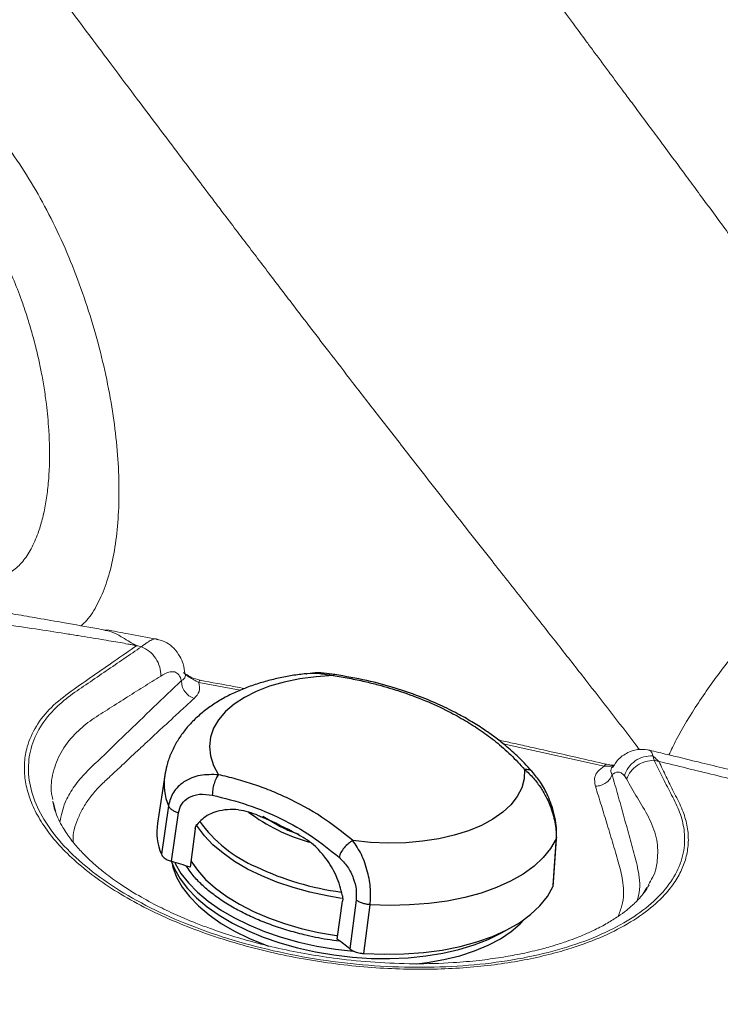
# Model space of a CAD drawing. Units: millimetres. Extents: x 0 to 420, y 0 to 297.
# Drawn here: x 257 to 264, y 224 to 234 of the extents above; entities that cross this region are included whole.
import ezdxf

# ---------------------------------------------------------------- set-up
doc = ezdxf.new("R2010")
doc.units = ezdxf.units.MM
doc.linetypes.add('SLD-Continua', pattern=[0])

msp = doc.modelspace()

# ---------------------------------------------------------------- linework, layer by layer
at = {"color": 8, "linetype": 'SLD-Continua', "lineweight": 18}
for p, q in [((257.98407, 228.03649), (257.96871, 228.04052)), ((259.25923, 227.4693), (258.86779, 227.54442)), ((262.70277, 226.75099), (261.74596, 226.96405)), ((257.51456, 226.31643), (257.49512, 226.40607)), ((263.10404, 225.60292), (263.067, 225.54008))]:
    msp.add_line(p, q, dxfattribs=at)
at = {"color": 7, "linetype": 'SLD-Continua', "lineweight": 18}
for p, q in [((257.99112, 228.03464), (257.98407, 228.03649)), ((258.72284, 227.63719), (258.73827, 227.62367)), ((258.74101, 227.61967), (258.74177, 227.61857)), ((263.16292, 226.85026), (263.17442, 226.80697)), ((262.91356, 226.63044), (262.89305, 226.66046))]:
    msp.add_line(p, q, dxfattribs=at)
at = {"color": 7, "linetype": 'SLD-Continua', "lineweight": 25}
for p, q in [((258.54577, 226.66272), (258.47708, 226.21189)), ((258.5805, 226.37736), (258.51441, 225.91798)), ((258.60899, 225.85107), (258.67493, 226.31007)), ((258.83398, 226.1585), (258.7876, 225.79556)), ((262.24717, 226.06359), (262.21648, 225.60986)), ((262.22012, 225.62167), (262.25112, 226.07859)), ((260.17729, 225.11348), (260.22763, 225.47448)), ((260.3562, 225.48488), (260.29667, 225.02274)), ((260.429, 224.97828), (260.48919, 225.44055))]:
    msp.add_line(p, q, dxfattribs=at)
at = {"color": 8, "linetype": 'SLD-Continua', "lineweight": 25}
for p, q in [((259.62867, 226.18527), (259.47227, 226.27512)), ((262.24984, 226.08063), (262.24717, 226.06359))]:
    msp.add_line(p, q, dxfattribs=at)
at = {"color": 7, "linetype": 'SLD-Continua', "lineweight": 25, "flags": 128}
for points in [[(260.13941, 227.60918), (259.97775, 227.5983), (259.82222, 227.57749), (259.67478, 227.54704), (259.53732, 227.50732), (259.41158, 227.45884), (259.29915, 227.40222), (259.20146, 227.33817), (259.11976, 227.26751), (259.05507, 227.19113), (259.00822, 227.11001), (258.97981, 227.02517), (258.9702, 226.93769), (258.9795, 226.84868), (259.0076, 226.75928), (259.05414, 226.67061)], [(261.9498, 226.72063), (261.94524, 226.63263), (261.92183, 226.54698), (261.87987, 226.46476), (261.81989, 226.38701), (261.74264, 226.31473), (261.64911, 226.24883), (261.5405, 226.19015), (261.41817, 226.13942), (261.28367, 226.09731), (261.13873, 226.06433), (260.98517, 226.04091), (260.82495, 226.02736), (260.6601, 226.02382), (260.49272, 226.03037), (260.32492, 226.0469)], [(262.24717, 226.06359), (262.19538, 225.9724), (262.12571, 225.88585), (262.03885, 225.80482), (261.93569, 225.73013), (261.81726, 225.66252), (261.68475, 225.60267), (261.5395, 225.55119), (261.38296, 225.5086), (261.21672, 225.47532), (261.04243, 225.45168), (260.86186, 225.43793), (260.67683, 225.43421), (260.48919, 225.44055)], [(258.60414, 225.86286), (258.63716, 225.77885), (258.69032, 225.68564), (258.76004, 225.59433), (258.84562, 225.50583), (258.94621, 225.42101), (259.06082, 225.34073), (259.1883, 225.26577), (259.32739, 225.19688), (259.4767, 225.13475), (259.63476, 225.08), (259.79998, 225.03315), (259.97072, 224.9947), (260.14531, 224.96502), (260.32198, 224.94439), (260.499, 224.93303)], [(258.61477, 225.83167), (258.62369, 225.79463), (258.6586, 225.70075), (258.71084, 225.6078), (258.77987, 225.51674), (258.86498, 225.4285), (258.96528, 225.344), (259.07977, 225.26409), (259.20726, 225.1896), (259.34644, 225.12128), (259.49589, 225.05985), (259.52802, 225.04804)], [(258.7928, 225.85636), (258.79328, 225.85554), (258.8547, 225.7667), (258.93216, 225.68034), (259.02487, 225.59738), (259.13184, 225.51869), (259.25193, 225.4451), (259.38387, 225.37741), (259.52626, 225.31633), (259.67759, 225.26249), (259.83627, 225.21648), (260.00059, 225.17878), (260.16884, 225.14979), (260.1816, 225.14797)], [(260.429, 224.97828), (260.61987, 224.9713), (260.80817, 224.97461), (260.99198, 224.98819), (261.16943, 225.0119), (261.33869, 225.04549), (261.49806, 225.08863), (261.6459, 225.14086), (261.7807, 225.20167), (261.9011, 225.27042), (262.00585, 225.34643), (262.0939, 225.42891), (262.16435, 225.51702), (262.21648, 225.60986)], [(260.92904, 224.88068), (261.02821, 224.89304), (261.18693, 224.92092), (261.33703, 224.95774), (261.47698, 225.00312), (261.60533, 225.05659), (261.72076, 225.11761), (261.82209, 225.18555), (261.90829, 225.25971), (261.9488, 225.30275)], [(260.499, 224.93303), (260.67459, 224.93105), (260.84702, 224.93847), (261.01458, 224.95521), (261.1756, 224.98111), (261.32846, 225.01592), (261.47167, 225.05928), (261.60378, 225.11076), (261.72351, 225.16985), (261.76428, 225.19346)]]:
    msp.add_lwpolyline(points, dxfattribs=at)
at = {"color": 8, "linetype": 'SLD-Continua', "lineweight": 25, "flags": 128}
for points in [[(260.21867, 225.50082), (260.08289, 225.52304), (259.91848, 225.55837), (259.75926, 225.60206), (259.60692, 225.65366), (259.46308, 225.71261), (259.32925, 225.77829), (259.20687, 225.85), (259.09722, 225.927), (259.00147, 226.00845), (258.92063, 226.09349), (258.85556, 226.18123), (258.84432, 226.19933)], [(258.6401, 225.8418), (258.64548, 225.83042), (258.69944, 225.73729), (258.76992, 225.64609), (258.85623, 225.55774), (258.95751, 225.47312), (259.07274, 225.39307), (259.2008, 225.31837), (259.34039, 225.2498), (259.49015, 225.188), (259.64858, 225.1336), (259.8141, 225.08715), (259.98507, 225.0491), (260.15979, 225.01983), (260.33215, 225.00003)]]:
    msp.add_lwpolyline(points, dxfattribs=at)
at = {"color": 8, "linetype": 'SLD-Continua', "lineweight": 25}
for centre, radius, start, end in [((259.09075, 226.58422), 0.55059, 171.624653, 202.068794), ((260.37438, 227.69503), 1.72422, 233.019158, 254.45244), ((259.93017, 226.99218), 1.30152, 215.86354, 246.615518), ((260.59352, 228.30495), 2.77113, 244.79926, 262.17609)]:
    msp.add_arc(centre, radius, start, end, dxfattribs=at)
at = {"color": 7, "linetype": 'SLD-Continua', "lineweight": 25}
for centre, radius, start, end in [((257.37824, 221.59221), 5.12315, 61.870475, 65.845321), ((259.0298, 226.13277), 0.55835, 171.853656, 202.623439), ((256.73585, 219.50946), 6.61246, 71.923556, 73.544264), ((258.17443, 222.35461), 3.40923, 51.501169, 54.021499)]:
    msp.add_arc(centre, radius, start, end, dxfattribs=at)
at = {"color": 7, "linetype": 'SLD-Continua', "lineweight": 18}
for points, knots in [([(255.68628, 246.73997), (255.75699, 246.51869), (255.89479, 246.08742), (256.10549, 245.44958), (256.31487, 244.83365), (256.52914, 244.22635), (256.73125, 243.67678), (256.92203, 243.17889), (257.09775, 242.7376), (257.27916, 242.29896), (257.47255, 241.85135), (257.70041, 241.34702), (257.95655, 240.8064), (258.2488, 240.22511), (258.53982, 239.67858), (258.83695, 239.14657), (259.13217, 238.63837), (259.44549, 238.1179), (259.74137, 237.64224), (260.01462, 237.2138), (260.26256, 236.8324), (260.52176, 236.44106), (260.79047, 236.04294), (261.07009, 235.63712), (261.32768, 235.27036), (261.56564, 234.93631), (261.7818, 234.63589), (261.99322, 234.34481), (262.15586, 234.12257), (262.26648, 233.97193), (262.33786, 233.87491), (262.40594, 233.78254), (262.46996, 233.6958), (262.52101, 233.62671), (262.56404, 233.56852), (262.59943, 233.52069), (262.63573, 233.47164), (262.67294, 233.42139), (262.71106, 233.36994), (262.75009, 233.31729), (262.7952, 233.25643), (262.85401, 233.17718), (262.93404, 233.06932), (263.03757, 232.92983), (263.15181, 232.77586), (263.27443, 232.61052), (263.39077, 232.45346), (263.50869, 232.29405), (263.6265, 232.13445), (263.74883, 231.96825), (263.87049, 231.80241), (263.98553, 231.64506), (264.09395, 231.49618), (264.19953, 231.35057), (264.30377, 231.20611), (264.40816, 231.06068), (264.51048, 230.9174), (264.61073, 230.77623), (264.70891, 230.63721), (264.81426, 230.48714), (264.9522, 230.2893), (265.12027, 230.0457), (265.26076, 229.83918), (265.35028, 229.7064), (265.39107, 229.6457), (265.43054, 229.58681), (265.46706, 229.5321), (265.50078, 229.48146), (265.53904, 229.42376), (265.56636, 229.38253), (265.58341, 229.35679)], [0, 0, 0, 0, 0.0342634, 0.0667795, 0.0991721, 0.130389, 0.1620335, 0.1858769, 0.2094295, 0.2325131, 0.2563826, 0.2819272, 0.3148622, 0.345453, 0.3788318, 0.4070785, 0.4361847, 0.466308, 0.4974534, 0.5194723, 0.5418293, 0.5650365, 0.5891875, 0.6131565, 0.6382288, 0.6557764, 0.6741287, 0.693286, 0.7093372, 0.7151634, 0.7211513, 0.7273009, 0.7322835, 0.7372397, 0.7401265, 0.7430891, 0.7461271, 0.7492409, 0.7524305, 0.7556956, 0.7590363, 0.7637557, 0.7704526, 0.7791266, 0.7897529, 0.7991645, 0.8099727, 0.8190619, 0.8289155, 0.8397565, 0.8500628, 0.8598351, 0.8690733, 0.8777777, 0.8869141, 0.8959055, 0.9047521, 0.913454, 0.9220112, 0.9304237, 0.9411158, 0.9584066, 0.9750996, 0.9788338, 0.9825928, 0.9861451, 0.9895424, 0.9925279, 0.9953362, 1, 1, 1, 1]), ([(257.98445, 228.03861), (257.9575, 228.04356), (257.82874, 228.06723), (257.61476, 228.10523), (257.35955, 228.15011), (257.15483, 228.18541), (256.97843, 228.2154), (256.80989, 228.24353), (256.62891, 228.27319), (256.45261, 228.29997), (256.30341, 228.32173), (256.1672, 228.34223), (256.03323, 228.36276), (255.87534, 228.38747), (255.71586, 228.41284), (255.57038, 228.43631), (255.46202, 228.45388), (255.40727, 228.4628), (255.388, 228.46594)], [0, 0, 0, 0, 0.0311104, 0.1486094, 0.2465819, 0.3251128, 0.3842889, 0.4495883, 0.5190818, 0.5924392, 0.6518985, 0.6899597, 0.750776, 0.8080002, 0.8740157, 0.9365165, 0.9776467, 1, 1, 1, 1]), ([(258.19739, 227.90743), (258.17303, 227.91186), (258.12085, 227.92134), (258.03719, 227.93582), (257.94302, 227.95171), (257.83831, 227.96894), (257.72308, 227.98753), (257.55006, 228.01494), (257.31597, 228.05107), (257.07212, 228.08746), (256.87225, 228.11648), (256.72596, 228.13728), (256.5882, 228.15641), (256.449, 228.17522), (256.31079, 228.19329), (256.16738, 228.21109), (256.03018, 228.22719), (255.93799, 228.23633), (255.89404, 228.24069)], [0, 0, 0, 0, 0.0319085, 0.0683625, 0.1093662, 0.1549178, 0.2050217, 0.259677, 0.380524, 0.5100604, 0.5772429, 0.6406954, 0.7004292, 0.7564436, 0.8217255, 0.88012, 0.9428462, 1, 1, 1, 1]), ([(258.4648, 227.95449), (258.37693, 227.97027), (258.21937, 227.99856), (258.06226, 228.02923), (257.99276, 228.04279)], [0, 0, 0, 0, 0.5576884, 1, 1, 1, 1]), ([(258.73795, 227.62177), (258.73327, 227.65504), (258.72477, 227.71547), (258.6923, 227.79168), (258.63677, 227.86856), (258.56012, 227.92828), (258.49992, 227.9455), (258.46618, 227.95516)], [0, 0, 0, 0, 0.2176168, 0.395205, 0.5923869, 0.7715562, 1, 1, 1, 1]), ([(274.30231, 213.21934), (274.23483, 213.25825), (274.08634, 213.34388), (273.84335, 213.48398), (273.55978, 213.6474), (273.23565, 213.83413), (272.87911, 214.03941), (272.52086, 214.24557), (272.17957, 214.44182), (271.84105, 214.63635), (271.49627, 214.83432), (271.14878, 215.03369), (270.82224, 215.22085), (270.50853, 215.40053), (270.2162, 215.56782), (269.94119, 215.72509), (269.6794, 215.87472), (269.40064, 216.03394), (269.09679, 216.20741), (268.7608, 216.39913), (268.40635, 216.60123), (268.03522, 216.81276), (267.66444, 217.02401), (267.29808, 217.23265), (266.94469, 217.43387), (266.46046, 217.70956), (265.85166, 218.05616), (265.12724, 218.4688), (264.43007, 218.86632), (263.73347, 219.26413), (263.10873, 219.6217), (262.56605, 219.93313), (262.12685, 220.18577), (261.7926, 220.37855), (261.54826, 220.51974), (261.388, 220.61247), (261.22831, 220.70496), (261.06919, 220.79723), (260.91065, 220.88928), (260.72439, 220.99754), (260.50703, 221.12405), (260.2552, 221.27085), (259.99381, 221.42347), (259.72317, 221.58171), (259.45644, 221.73788), (259.18404, 221.89755), (258.92047, 222.05223), (258.64785, 222.21236), (258.37104, 222.37507), (258.06938, 222.5525), (257.75006, 222.74044), (257.43137, 222.92807), (257.13282, 223.10386), (256.8748, 223.25579), (256.65486, 223.38526), (256.4706, 223.49372), (256.29926, 223.59454), (256.12136, 223.69917), (255.92936, 223.81206), (255.72673, 223.93111), (255.52538, 224.04934), (255.33944, 224.15845), (255.1687, 224.25856), (255.01297, 224.34982), (254.84763, 224.44664), (254.66091, 224.55588), (254.45575, 224.67582), (254.24553, 224.79856), (254.04529, 224.91536), (253.81761, 225.04801), (253.57223, 225.19076), (253.31296, 225.34134), (253.08156, 225.47543), (252.87279, 225.59615), (252.68714, 225.70325), (252.5361, 225.79016), (252.41607, 225.85906), (252.34132, 225.90188), (252.2932, 225.92938), (252.26794, 225.9438), (252.23567, 225.96221), (252.18761, 225.98958), (252.11041, 226.03353), (252.00768, 226.09191), (251.90408, 226.15073), (251.8247, 226.19575), (251.77339, 226.22485), (251.73368, 226.24737), (251.69328, 226.27028), (251.65336, 226.29292), (251.61642, 226.31386), (251.57262, 226.3387), (251.51114, 226.37355), (251.41959, 226.42541), (251.29232, 226.49746), (251.14792, 226.57913), (251.00195, 226.66157), (250.85659, 226.74356), (250.69296, 226.83569), (250.50819, 226.93949), (250.31697, 227.04661), (250.13314, 227.1493), (249.95071, 227.251), (249.77282, 227.34996), (249.59648, 227.44789), (249.4245, 227.54325), (249.26412, 227.63204), (249.1005, 227.72253), (248.94652, 227.80742), (248.83904, 227.8672), (248.79158, 227.89359)], [0, 0, 0, 0, 0.0079347, 0.0174598, 0.0285747, 0.0412798, 0.0555739, 0.0704996, 0.0834046, 0.0957018, 0.110299, 0.1239363, 0.1365488, 0.1486796, 0.1608057, 0.1709041, 0.1809965, 0.1915683, 0.2036583, 0.2166996, 0.2310488, 0.2453045, 0.2603052, 0.274614, 0.2883479, 0.3018248, 0.3315044, 0.3598736, 0.3869385, 0.4134247, 0.4417408, 0.4603828, 0.4772497, 0.4934177, 0.4997318, 0.5060243, 0.5122959, 0.5185462, 0.5247751, 0.5309834, 0.5405062, 0.5504083, 0.5606895, 0.5713499, 0.5823519, 0.5921786, 0.6035149, 0.6134815, 0.6243815, 0.6362148, 0.6491218, 0.6621113, 0.6738698, 0.6843968, 0.692597, 0.6998535, 0.7061654, 0.7128371, 0.7208648, 0.7288398, 0.7367627, 0.7446359, 0.7507886, 0.7569141, 0.7630135, 0.7702974, 0.7789427, 0.787214, 0.7950897, 0.8025555, 0.8140573, 0.8240145, 0.8331127, 0.8413153, 0.8485941, 0.8549563, 0.8590731, 0.8626939, 0.8637295, 0.864716, 0.8656538, 0.8675104, 0.8703429, 0.8746905, 0.8795308, 0.8824632, 0.8839761, 0.8855335, 0.8871095, 0.8887039, 0.8902065, 0.8914327, 0.8938316, 0.8974036, 0.9021502, 0.90873, 0.914308, 0.9192349, 0.925738, 0.9334459, 0.9408304, 0.948066, 0.9548906, 0.9620981, 0.9687908, 0.9754253, 0.982116, 0.9874491, 0.9944577, 1, 1, 1, 1]), ([(263.21862, 226.79631), (263.24195, 226.74807), (263.28811, 226.65261), (263.35841, 226.50602), (263.4371, 226.35924), (263.48518, 226.21234), (263.50257, 226.07012), (263.49056, 225.93299), (263.45154, 225.80108), (263.38646, 225.67473), (263.28195, 225.53538), (263.12446, 225.38725), (262.89953, 225.2391), (262.63139, 225.11009), (262.35763, 225.01492), (262.09558, 224.94673), (261.85569, 224.89908), (261.60125, 224.86302), (261.33362, 224.83905), (261.05441, 224.82784), (260.76465, 224.83037), (260.46641, 224.84709), (260.16176, 224.87867), (259.85359, 224.92591), (259.54436, 224.98909), (259.2375, 225.0684), (258.93739, 225.16417), (258.64911, 225.2751), (258.37697, 225.40058), (258.12685, 225.5386), (257.90212, 225.68668), (257.70687, 225.84259), (257.54378, 226.00298), (257.4133, 226.16546), (257.31624, 226.32763), (257.25193, 226.48702), (257.21877, 226.64199), (257.21591, 226.79088), (257.24508, 226.95583), (257.32277, 227.13138), (257.46207, 227.30989), (257.65975, 227.46371), (257.86862, 227.60566), (258.07391, 227.74922), (258.20969, 227.84311), (258.27989, 227.89165)], [0, 0, 0, 0, 0.02188226, 0.04330263, 0.06600365, 0.08757726, 0.10869446, 0.12960774, 0.14971257, 0.16975955, 0.18992129, 0.2190287, 0.24814692, 0.27698747, 0.30576594, 0.32508215, 0.34446464, 0.36399522, 0.38389305, 0.40397525, 0.42426305, 0.44511496, 0.466225, 0.48763837, 0.50962162, 0.5320114, 0.55469847, 0.57789915, 0.60114726, 0.62463127, 0.6481122, 0.67133751, 0.69448662, 0.71711701, 0.73939561, 0.76143617, 0.78276578, 0.80377602, 0.82451826, 0.8547623, 0.88441582, 0.91339394, 0.94234903, 0.97019228, 1, 1, 1, 1]), ([(258.32646, 227.88233), (258.27096, 227.84431), (258.15997, 227.76828), (257.99107, 227.6531), (257.82385, 227.53706), (257.64637, 227.41999), (257.47908, 227.27755), (257.34602, 227.10145), (257.26479, 226.89566), (257.24817, 226.67659), (257.29665, 226.44987), (257.41003, 226.2206), (257.58611, 225.99442), (257.82154, 225.7766), (258.11169, 225.57218), (258.45019, 225.38607), (258.83021, 225.22228), (259.24297, 225.08466), (259.6802, 224.97598), (260.13182, 224.8987), (260.58843, 224.85428), (261.03993, 224.84348), (261.47648, 224.86629), (261.88893, 224.92186), (262.26792, 225.00853), (262.60593, 225.12389), (262.89525, 225.26466), (263.13047, 225.42726), (263.30667, 225.60748), (263.4207, 225.80105), (263.46765, 225.99025), (263.46075, 226.16958), (263.41458, 226.33526), (263.32884, 226.49655), (263.25112, 226.65347), (263.20001, 226.75575), (263.17442, 226.80696)], [0, 0, 0, 0, 0.0236189, 0.0472352, 0.0709487, 0.0940703, 0.1190814, 0.1503876, 0.1818802, 0.2133641, 0.2450038, 0.2766366, 0.3083495, 0.3401114, 0.3718751, 0.4037374, 0.4355263, 0.4674109, 0.4992262, 0.5311025, 0.5629275, 0.5947536, 0.6265755, 0.6583153, 0.6900894, 0.7217277, 0.7533866, 0.7848969, 0.8163719, 0.8477363, 0.8789639, 0.9039501, 0.9288425, 0.9532277, 0.9765834, 1, 1, 1, 1]), ([(258.20907, 227.90526), (258.2081, 227.90544), (258.20615, 227.9058), (258.20323, 227.90635), (258.20031, 227.90689), (258.19837, 227.90725), (258.19739, 227.90743)], [0, 0, 0, 0, 0.2499744, 0.5000512, 0.7500256, 1, 1, 1, 1]), ([(258.27989, 227.89165), (258.27435, 227.89275), (258.26304, 227.89499), (258.24569, 227.89835), (258.22763, 227.9018), (258.21534, 227.90409), (258.20907, 227.90526)], [0, 0, 0, 0, 0.2352424, 0.4802628, 0.7352041, 1, 1, 1, 1]), ([(258.27989, 227.89164), (258.28766, 227.89009), (258.30318, 227.88699), (258.3187, 227.88388), (258.32646, 227.88233)], [0, 0, 0, 0, 0.50007928, 1, 1, 1, 1]), ([(258.50881, 227.60464), (258.50722, 227.63307), (258.50403, 227.68994), (258.46377, 227.77313), (258.4033, 227.84334), (258.35207, 227.86933), (258.32646, 227.88233)], [0, 0, 0, 0, 0.25000239, 0.49999221, 0.74999478, 1, 1, 1, 1]), ([(258.70508, 227.56144), (258.69758, 227.58129), (258.68266, 227.62076), (258.64016, 227.64885), (258.58078, 227.64485), (258.53426, 227.61886), (258.50881, 227.60464)], [0, 0, 0, 0, 0.22428942, 0.44601517, 0.69694431, 1, 1, 1, 1]), ([(273.47081, 212.88053), (272.82125, 213.2562), (271.51937, 214.00915), (270.10431, 214.83011), (269.20468, 215.35298), (268.83029, 215.57071), (268.44062, 215.79746), (268.06561, 216.01578), (267.66654, 216.24838), (267.23932, 216.49754), (266.76819, 216.77242), (266.1136, 217.15448), (265.29864, 217.63026), (264.34093, 218.18921), (263.40833, 218.73288), (262.48253, 219.27159), (261.55603, 219.80926), (260.46927, 220.43757), (259.22484, 221.15288), (257.81761, 221.95783), (256.41243, 222.7597), (254.98573, 223.57415), (253.72323, 224.29732), (252.62424, 224.93123), (251.70901, 225.4609), (250.79371, 225.99306), (249.8785, 226.52752), (248.96647, 227.0621), (248.3601, 227.41903), (248.0578, 227.59697)], [0, 0, 0, 0, 0.0766599, 0.1536455, 0.1671103, 0.1829423, 0.1978818, 0.2131575, 0.2272618, 0.2450567, 0.2636661, 0.2829678, 0.3224615, 0.3600391, 0.3962169, 0.4327149, 0.4694452, 0.505641, 0.560963, 0.6161152, 0.6713278, 0.7263289, 0.7840312, 0.8200256, 0.8559564, 0.8920573, 0.928165, 0.9641871, 1, 1, 1, 1]), ([(258.82328, 227.3908), (258.80655, 227.39873), (258.77307, 227.41459), (258.73317, 227.45838), (258.70697, 227.51001), (258.70571, 227.5443), (258.70508, 227.56144)], [0, 0, 0, 0, 0.250009, 0.4999982, 0.750001, 1, 1, 1, 1]), ([(258.88103, 227.56471), (258.85134, 227.57213), (258.80082, 227.58476), (258.76155, 227.61203), (258.74535, 227.62327)], [0, 0, 0, 0, 0.587641, 1, 1, 1, 1]), ([(258.86779, 227.54442), (258.8737, 227.51528), (258.88496, 227.45981), (258.84314, 227.41302), (258.82328, 227.3908)], [0, 0, 0, 0, 0.5252729, 1, 1, 1, 1]), ([(259.29874, 227.48636), (259.26953, 227.49192), (259.13044, 227.51839), (258.99111, 227.54427), (258.88103, 227.56471)], [0, 0, 0, 0, 0.2099863, 1, 1, 1, 1]), ([(273.26879, 212.57443), (272.97807, 212.74261), (272.40984, 213.07133), (271.57734, 213.55329), (270.94956, 213.91697), (270.51477, 214.16898), (270.25518, 214.31949), (269.98773, 214.47459), (269.70991, 214.63576), (269.42527, 214.80094), (269.13701, 214.96826), (268.84067, 215.14033), (268.54089, 215.31445), (268.24289, 215.48759), (267.96739, 215.64771), (267.7191, 215.79206), (267.48351, 215.9291), (267.30006, 216.03584), (267.15936, 216.11771), (267.07118, 216.16903), (266.97979, 216.22222), (266.90425, 216.26618), (266.81492, 216.31818), (266.70135, 216.38428), (266.53405, 216.48168), (266.33222, 216.59918), (266.14704, 216.70699), (265.9877, 216.79976), (265.86339, 216.87214), (265.73211, 216.94857), (265.59387, 217.02905), (265.44868, 217.11359), (265.30019, 217.20005), (265.06774, 217.3354), (264.76542, 217.5114), (264.4037, 217.72197), (264.07735, 217.91191), (263.77737, 218.08646), (263.46967, 218.26544), (263.08552, 218.48881), (262.63391, 218.75124), (262.12724, 219.04541), (261.60915, 219.34589), (261.07656, 219.65436), (260.54394, 219.96237), (260.01644, 220.26687), (259.47638, 220.5781), (258.97722, 220.86535), (258.5195, 221.12845), (258.09972, 221.36956), (257.66109, 221.62134), (257.2245, 221.87183), (256.76015, 222.13815), (256.30253, 222.40058), (255.84098, 222.66527), (255.46505, 222.88092), (255.14391, 223.06523), (254.87986, 223.21681), (254.63059, 223.35998), (254.3961, 223.49471), (254.152, 223.63504), (253.87979, 223.79162), (253.58379, 223.96203), (253.28828, 224.13235), (252.99691, 224.30049), (252.61418, 224.52155), (252.14257, 224.79422), (251.59561, 225.11098), (251.06559, 225.41845), (250.54233, 225.72252), (249.84282, 226.12968), (248.94601, 226.65281), (248.22357, 227.07567), (247.85482, 227.29152)], [0, 0, 0, 0, 0.0343179, 0.0670749, 0.0982711, 0.1084246, 0.118401, 0.1289159, 0.1399964, 0.1511976, 0.1625194, 0.1740256, 0.1861822, 0.1979096, 0.2092069, 0.2187063, 0.2272231, 0.2370206, 0.2403644, 0.2438346, 0.2474314, 0.2511545, 0.2527528, 0.2579781, 0.2645621, 0.272505, 0.2818068, 0.2864251, 0.2913175, 0.2964838, 0.301924, 0.3076383, 0.3136265, 0.3194548, 0.335083, 0.3493184, 0.3621617, 0.3736126, 0.3847345, 0.3984889, 0.4189647, 0.4380503, 0.458303, 0.4801254, 0.5009201, 0.5211731, 0.5423888, 0.5646628, 0.5800857, 0.5964081, 0.6142054, 0.6318507, 0.647932, 0.669004, 0.6858565, 0.7024, 0.7133688, 0.7237561, 0.7335622, 0.7427871, 0.7514308, 0.762371, 0.7749129, 0.786367, 0.7972499, 0.8093035, 0.8315439, 0.8529181, 0.8738693, 0.8941138, 0.9146918, 0.9564558, 1, 1, 1, 1]), ([(262.72247, 226.7699), (262.63106, 226.79097), (262.45735, 226.83099), (262.21748, 226.88509), (262.01925, 226.92928), (261.85708, 226.965), (261.75653, 226.98704), (261.70584, 226.99802), (261.70161, 226.99894)], [0, 0, 0, 0, 0.2694363, 0.5119871, 0.7052692, 0.8515632, 0.9876221, 1, 1, 1, 1]), ([(263.13376, 226.9016), (263.10327, 226.90656), (263.03698, 226.91735), (262.93518, 226.88969), (262.84111, 226.83204), (262.79915, 226.76558), (262.78156, 226.73772)], [0, 0, 0, 0, 0.2232176, 0.4854331, 0.7842751, 1, 1, 1, 1]), ([(263.12231, 226.90284), (263.12514, 226.90343), (263.12798, 226.90403), (263.13103, 226.90227), (263.13105, 226.90226)], [0, 0, 0, 0, 0.9949288, 1, 1, 1, 1]), ([(266.17079, 226.1207), (266.03966, 226.15753), (265.79187, 226.22711), (265.43939, 226.32226), (265.12949, 226.40418), (264.86266, 226.47339), (264.63648, 226.53125), (264.43747, 226.58162), (264.24069, 226.63099), (264.03434, 226.68231), (263.81382, 226.73669), (263.56964, 226.79639), (263.34052, 226.85202), (263.18702, 226.8888), (263.12971, 226.90253)], [0, 0, 0, 0, 0.1315364, 0.24856571, 0.35106512, 0.43900743, 0.51237011, 0.5740996, 0.63483947, 0.705668, 0.77645167, 0.85069408, 0.94425, 1, 1, 1, 1]), ([(263.16292, 226.85026), (263.13375, 226.8489), (263.07541, 226.84618), (262.99345, 226.80459), (262.92659, 226.7415), (262.90423, 226.68747), (262.89305, 226.66046)], [0, 0, 0, 0, 0.2500705, 0.5000925, 0.7500734, 1, 1, 1, 1]), ([(263.17442, 226.80696), (263.14651, 226.80458), (263.09069, 226.79982), (263.01268, 226.76074), (262.94823, 226.70344), (262.92512, 226.65477), (262.91356, 226.63044)], [0, 0, 0, 0, 0.2499789, 0.4999989, 0.7499954, 1, 1, 1, 1]), ([(263.16293, 226.85025), (263.17041, 226.84229), (263.18612, 226.82557), (263.20744, 226.80638), (263.21862, 226.79631)], [0, 0, 0, 0, 0.4755933, 1, 1, 1, 1]), ([(263.17442, 226.80697), (263.18179, 226.80519), (263.19652, 226.80164), (263.21125, 226.79809), (263.21862, 226.79632)], [0, 0, 0, 0, 0.5000296, 1, 1, 1, 1]), ([(265.34467, 226.26053), (265.17094, 226.30661), (264.82076, 226.3995), (264.28703, 226.53506), (263.75217, 226.66753), (263.39409, 226.75396), (263.21862, 226.79631)], [0, 0, 0, 0, 0.24757, 0.4990098, 0.7544965, 1, 1, 1, 1]), ([(262.61853, 226.56171), (262.6133, 226.59146), (262.60476, 226.64001), (262.63745, 226.70561), (262.68004, 226.7352), (262.70277, 226.75099)], [0, 0, 0, 0, 0.4246363, 0.6930016, 1, 1, 1, 1]), ([(262.79937, 226.76258), (262.79559, 226.76214), (262.77146, 226.75938), (262.74489, 226.76511), (262.72248, 226.76994)], [0, 0, 0, 0, 0.1565575, 1, 1, 1, 1]), ([(262.77227, 226.73438), (262.77232, 226.73455), (262.773, 226.73665), (262.77561, 226.73864), (262.77802, 226.74047)], [0, 0, 0, 0, 0.0767641, 1, 1, 1, 1]), ([(262.7761, 226.67132), (262.77009, 226.6566), (262.75807, 226.62717), (262.7196, 226.59158), (262.67141, 226.56688), (262.63616, 226.56343), (262.61853, 226.56171)], [0, 0, 0, 0, 0.2500196, 0.4999947, 0.749997, 1, 1, 1, 1]), ([(262.89305, 226.66046), (262.88269, 226.6707), (262.86315, 226.69002), (262.82277, 226.70187), (262.79444, 226.68333), (262.7761, 226.67132)], [0, 0, 0, 0, 0.2844112, 0.5364589, 1, 1, 1, 1]), ([(263.12623, 225.62761), (263.1115, 225.60322), (263.08573, 225.56056), (263.0408, 225.50668), (263.00334, 225.46726), (262.96324, 225.42917), (262.90935, 225.38341), (262.83185, 225.32648), (262.73332, 225.26477), (262.62595, 225.20793), (262.52814, 225.16325), (262.44068, 225.12737), (262.34499, 225.09188), (262.22787, 225.05368), (262.0783, 225.01194), (261.91132, 224.97369), (261.72026, 224.93931), (261.5112, 224.91111), (261.23817, 224.88737), (260.90867, 224.8781), (260.5394, 224.89169), (260.20305, 224.92466), (259.89879, 224.97075), (259.62415, 225.0255), (259.36363, 225.0906), (259.14538, 225.15627), (258.9748, 225.21493), (258.83125, 225.26925), (258.67924, 225.33244), (258.50544, 225.41325), (258.314, 225.51495), (258.13473, 225.62624), (257.98739, 225.73326), (257.87611, 225.82596), (257.78249, 225.91442), (257.69469, 226.01023), (257.62833, 226.09768), (257.5776, 226.17782), (257.53868, 226.25159), (257.50417, 226.33486), (257.49254, 226.39168), (257.48671, 226.42022)], [0, 0, 0, 0, 0.0263856, 0.046133, 0.0591186, 0.0702294, 0.087823, 0.108652, 0.1328049, 0.1580222, 0.1768961, 0.1899531, 0.2059175, 0.2265779, 0.2476685, 0.2758455, 0.3004641, 0.3280135, 0.3600575, 0.4063236, 0.4509435, 0.4943924, 0.5276587, 0.5614948, 0.5956923, 0.6262008, 0.6468831, 0.6647754, 0.6861553, 0.7127529, 0.7438849, 0.7794209, 0.8088124, 0.8326347, 0.8546616, 0.880344, 0.9097102, 0.9261067, 0.947045, 0.9734062, 1, 1, 1, 1]), ([(251.5949, 226.33542), (251.69388, 226.27865), (251.90449, 226.15785), (252.23997, 225.96544), (252.61327, 225.75112), (252.98555, 225.53704), (253.34682, 225.32898), (253.68958, 225.13133), (254.04472, 224.9263), (254.39637, 224.72305), (254.65888, 224.57121), (254.82808, 224.4733), (254.9177, 224.42144), (255.00937, 224.36838), (255.08289, 224.32581), (255.14295, 224.29104), (255.19945, 224.25833), (255.28252, 224.21023), (255.38006, 224.15372), (255.48623, 224.09221), (255.59517, 224.02907), (255.71482, 223.95971), (255.82398, 223.89642), (255.91786, 223.84198), (255.99526, 223.79709), (256.0726, 223.75223), (256.32957, 223.60316), (256.58761, 223.45343), (256.84673, 223.3031), (256.92714, 223.25645), (257.00749, 223.20984), (257.08779, 223.16327), (257.16802, 223.11673), (257.30323, 223.03833), (257.48156, 222.93494), (257.6912, 222.81347), (257.87972, 222.70429), (258.07027, 222.59399), (258.26829, 222.47937), (258.46608, 222.3649), (258.65763, 222.25404), (258.85022, 222.14257), (259.13805, 221.97604), (259.51193, 221.75989), (259.97628, 221.49179), (260.426, 221.23258), (260.86305, 220.98117), (261.27875, 220.74257), (261.68926, 220.50751), (262.10045, 220.27252), (262.51971, 220.03338), (262.9002, 219.81673), (263.23873, 219.62421), (263.53212, 219.4575), (263.82779, 219.28958), (264.11963, 219.12394), (264.40008, 218.9648), (264.65383, 218.82079), (264.88762, 218.68817), (265.09206, 218.57225), (265.29543, 218.457), (265.51019, 218.33536), (265.7571, 218.19559), (266.01521, 218.04953), (266.25521, 217.91375), (266.46763, 217.79359), (266.65482, 217.6877), (266.82747, 217.59003), (266.98558, 217.50057), (267.12915, 217.41933), (267.29741, 217.32409), (267.4876, 217.2164), (267.68334, 217.10553), (267.83691, 217.0185), (267.96211, 216.94753), (268.09279, 216.87344), (268.2394, 216.79031), (268.39284, 216.70327), (268.53757, 216.62115), (268.88069, 216.42644), (269.41601, 216.12248), (270.13721, 215.7122), (270.83088, 215.31655), (271.51152, 214.92745), (272.19775, 214.5346), (272.90785, 214.12741), (273.64587, 213.7036), (274.14715, 213.41524), (274.40246, 213.26838)], [0, 0, 0, 0, 0.0130783, 0.0278303, 0.0442563, 0.0622906, 0.0768799, 0.0918379, 0.1074197, 0.1236252, 0.1381104, 0.1419493, 0.1458775, 0.1498958, 0.1540033, 0.1555445, 0.1577913, 0.1614316, 0.1664651, 0.1706147, 0.1753888, 0.1807876, 0.1863437, 0.1897378, 0.1931289, 0.1965178, 0.1999044, 0.2269066, 0.230431, 0.2339523, 0.2374714, 0.2409876, 0.2445007, 0.2480117, 0.2587469, 0.2679219, 0.2755372, 0.2834951, 0.2929316, 0.3015282, 0.30946, 0.3180829, 0.3268215, 0.3472634, 0.3671914, 0.3878197, 0.4063431, 0.4246102, 0.4424327, 0.4602729, 0.4786339, 0.497516, 0.5102656, 0.5231175, 0.536072, 0.5491289, 0.5614826, 0.5729492, 0.582508, 0.5922367, 0.5998418, 0.6092558, 0.6204781, 0.6323071, 0.6431901, 0.6520306, 0.6602339, 0.6678007, 0.6747303, 0.6810231, 0.686679, 0.6968579, 0.7060383, 0.7124278, 0.7170619, 0.7225106, 0.7296228, 0.736353, 0.7427019, 0.7486688, 0.7815044, 0.8131443, 0.8435893, 0.8728388, 0.9027865, 0.9339628, 0.9663671, 1, 1, 1, 1])]:
    msp.add_open_spline(points, degree=3, knots=knots, dxfattribs=at)
at = {"color": 8, "linetype": 'SLD-Continua', "lineweight": 18}
for points, knots in [([(256.53089, 235.46079), (256.53501, 235.45485), (256.55209, 235.43021), (256.59037, 235.37531), (256.64007, 235.30436), (256.69492, 235.22645), (256.74925, 235.14961), (256.81148, 235.06203), (256.87921, 234.96715), (256.94278, 234.87859), (256.99892, 234.8007), (257.0468, 234.73447), (257.09672, 234.66563), (257.14836, 234.59464), (257.2014, 234.52197), (257.25174, 234.45318), (257.29938, 234.38826), (257.35705, 234.30987), (257.43355, 234.20613), (257.53777, 234.06523), (257.67548, 233.87974), (257.84992, 233.64578), (258.05935, 233.36607), (258.27729, 233.07579), (258.48732, 232.79632), (258.67479, 232.54727), (258.83993, 232.32827), (258.97251, 232.15276), (259.09089, 231.99633), (259.20141, 231.85047), (259.32081, 231.69311), (259.44024, 231.53594), (259.55478, 231.38542), (259.66384, 231.24233), (259.77649, 231.09465), (259.92125, 230.90512), (260.10656, 230.66339), (260.33125, 230.37171), (260.58257, 230.04705), (260.82139, 229.74), (261.04198, 229.45742), (261.23886, 229.2059), (261.43972, 228.94995), (261.62437, 228.71514), (261.81799, 228.46936), (262.02756, 228.20366), (262.27398, 227.89084), (262.52056, 227.57637), (262.76123, 227.26633), (262.93017, 227.04731), (263.02033, 226.9279), (263.03487, 226.90864)], [0, 0, 0, 0, 0.00205012, 0.00850136, 0.0189952, 0.02663212, 0.03552858, 0.045681, 0.05708406, 0.0685546, 0.07654669, 0.08425123, 0.09166904, 0.10058855, 0.10905752, 0.1170773, 0.12464904, 0.13177391, 0.14452145, 0.1609644, 0.18108284, 0.20941439, 0.24275632, 0.27873495, 0.31050168, 0.33978227, 0.36502665, 0.38628316, 0.40047277, 0.41911437, 0.43670064, 0.45485701, 0.47343313, 0.48872601, 0.50433362, 0.52449704, 0.55428732, 0.58810852, 0.62588085, 0.66751816, 0.69562836, 0.72520674, 0.75622954, 0.78623743, 0.80866176, 0.84392097, 0.88142032, 0.92113768, 0.9572302, 0.99310013, 1, 1, 1, 1]), ([(256.1671, 233.39697), (256.23274, 233.3648), (256.36356, 233.30069), (256.56445, 233.15208), (256.76452, 232.96742), (256.96088, 232.74531), (257.15015, 232.48983), (257.32842, 232.20576), (257.49292, 231.89783), (257.64126, 231.57145), (257.77146, 231.23258), (257.88223, 230.88635), (257.97243, 230.53834), (258.04117, 230.19396), (258.088, 229.85814), (258.11271, 229.53604), (258.11534, 229.23226), (258.09617, 228.95093), (258.05561, 228.69647), (257.99445, 228.47166), (257.91218, 228.28237), (257.83209, 228.15038), (257.77321, 228.09684), (257.75476, 228.08006)], [0, 0, 0, 0, 0.0493732, 0.098392, 0.1475983, 0.1971403, 0.2463722, 0.2959911, 0.3453361, 0.3943982, 0.4437506, 0.4925788, 0.5413138, 0.5902748, 0.6387045, 0.6871998, 0.7358399, 0.7840301, 0.832437, 0.8809088, 0.9291331, 0.9777978, 1, 1, 1, 1]), ([(256.8254, 231.91445), (256.86018, 231.85821), (256.93043, 231.74461), (257.0254, 231.56072), (257.11353, 231.366), (257.18215, 231.19005), (257.23667, 231.03138), (257.27945, 230.89303), (257.31796, 230.75237), (257.35113, 230.61422), (257.38022, 230.47514), (257.40598, 230.32932), (257.42599, 230.18754), (257.44045, 230.0545), (257.45047, 229.92678), (257.45621, 229.79793), (257.45726, 229.67418), (257.45356, 229.53666), (257.44248, 229.38827), (257.42039, 229.23009), (257.38945, 229.08575), (257.34514, 228.94088), (257.2847, 228.80419), (257.20372, 228.68304), (257.12689, 228.61098), (257.06216, 228.57074), (257.01645, 228.54964), (256.9632, 228.53293), (256.90828, 228.52433), (256.85184, 228.52349), (256.7997, 228.52843), (256.74084, 228.54023), (256.67511, 228.56083), (256.60339, 228.59195), (256.51927, 228.63694), (256.45798, 228.68011), (256.42146, 228.70584)], [0, 0, 0, 0, 0.03728183, 0.07530604, 0.11162139, 0.1502626, 0.17352009, 0.19849172, 0.22515421, 0.24913733, 0.27263767, 0.29999217, 0.32814637, 0.35044932, 0.3742466, 0.40078989, 0.42558615, 0.44865893, 0.48628097, 0.52236099, 0.5594506, 0.5963075, 0.64483645, 0.69310245, 0.74340202, 0.76363545, 0.78425644, 0.80463012, 0.83175094, 0.85108815, 0.87041065, 0.89050286, 0.91542819, 0.94001577, 0.96426374, 1, 1, 1, 1]), ([(263.31412, 226.85824), (263.3365, 226.90553), (263.41275, 227.06662), (263.58848, 227.35076), (263.83887, 227.70601), (264.13165, 228.06191), (264.45823, 228.4112), (264.81344, 228.74703), (265.18829, 229.06553), (265.45252, 229.26031), (265.58341, 229.35679)], [0, 0, 0, 0, 0.0556872, 0.1897304, 0.3254588, 0.4620464, 0.5986329, 0.7343606, 0.8684051, 1, 1, 1, 1]), ([(258.27989, 227.89164), (258.27988, 227.89165), (258.27979, 227.89168), (258.27952, 227.89185), (258.27846, 227.89237), (258.27465, 227.89443), (258.25294, 227.90594), (258.20753, 227.93185), (258.13582, 227.97578), (258.06023, 228.02078), (258.01182, 228.03049), (257.99112, 228.03464)], [0, 0, 0, 0, 0.0000764, 0.0006928, 0.0024168, 0.008832, 0.033257, 0.187203, 0.4148197, 0.749815, 1, 1, 1, 1]), ([(258.32646, 227.88233), (258.34438, 227.89633), (258.37988, 227.92407), (258.42574, 227.94943), (258.45773, 227.95991), (258.47243, 227.95164), (258.47768, 227.94868)], [0, 0, 0, 0, 0.28802869, 0.57075184, 0.84658481, 1, 1, 1, 1]), ([(257.48847, 226.4367), (257.48402, 226.45502), (257.46276, 226.54258), (257.48431, 226.6937), (257.55495, 226.88378), (257.67804, 227.04522), (257.83461, 227.18131), (258.00701, 227.28699), (258.1734, 227.39438), (258.34239, 227.50061), (258.45332, 227.56995), (258.50881, 227.60464)], [0, 0, 0, 0, 0.03630638, 0.17360944, 0.31089946, 0.44735031, 0.55633701, 0.66405741, 0.77631904, 0.88812308, 1, 1, 1, 1]), ([(257.55425, 226.22448), (257.56717, 226.28582), (257.59046, 226.39643), (257.67716, 226.5468), (257.78078, 226.67705), (257.95794, 226.84193), (258.17499, 227.05481), (258.43885, 227.30781), (258.61684, 227.47737), (258.70508, 227.56144)], [0, 0, 0, 0, 0.12241009, 0.22070903, 0.31923305, 0.41494381, 0.61034645, 0.80682491, 1, 1, 1, 1]), ([(258.70508, 227.56144), (258.72025, 227.57276), (258.74272, 227.58955), (258.74128, 227.61415), (258.74081, 227.62216)], [0, 0, 0, 0, 0.6748612, 1, 1, 1, 1]), ([(258.74352, 227.62113), (258.75477, 227.61196), (258.79337, 227.58048), (258.83692, 227.55938), (258.86779, 227.54442)], [0, 0, 0, 0, 0.2912792, 1, 1, 1, 1]), ([(258.86779, 227.54442), (258.87099, 227.55187), (258.87627, 227.56419), (258.87945, 227.56322), (258.8807, 227.56284)], [0, 0, 0, 0, 0.60523793, 1, 1, 1, 1]), ([(258.82328, 227.3908), (258.78669, 227.35738), (258.71283, 227.28993), (258.60295, 227.18888), (258.49425, 227.08837), (258.40808, 227.00837), (258.34275, 226.94759), (258.29662, 226.9046), (258.24807, 226.85933), (258.19711, 226.81177), (258.14374, 226.76191), (258.08796, 226.70976), (258.03447, 226.65971), (257.98374, 226.61224), (257.9367, 226.56816), (257.89365, 226.52245), (257.85425, 226.47576), (257.81866, 226.42806), (257.78693, 226.37939), (257.75886, 226.32981), (257.7118, 226.2291), (257.67493, 226.13058), (257.67927, 226.04619), (257.67991, 226.03368)], [0, 0, 0, 0, 0.0779329, 0.1572749, 0.2351677, 0.3114815, 0.3429438, 0.3761666, 0.4111494, 0.4478947, 0.4864026, 0.5266729, 0.5687039, 0.6023147, 0.636622, 0.670726, 0.7048168, 0.7388477, 0.7728294, 0.8068151, 0.8408576, 0.9763983, 1, 1, 1, 1]), ([(263.13105, 226.90226), (263.13368, 226.90101), (263.13937, 226.8983), (263.14742, 226.88823), (263.15572, 226.87284), (263.16046, 226.85799), (263.16293, 226.85025)], [0, 0, 0, 0, 0.2170243, 0.4695059, 0.7236023, 1, 1, 1, 1]), ([(262.70277, 226.75099), (262.7072, 226.75786), (262.71548, 226.77071), (262.7211, 226.7692), (262.72372, 226.7685)], [0, 0, 0, 0, 0.53451049, 1, 1, 1, 1]), ([(262.79539, 226.75701), (262.7946, 226.75684), (262.76434, 226.75054), (262.73315, 226.75077), (262.70277, 226.75099)], [0, 0, 0, 0, 0.0260894, 1, 1, 1, 1]), ([(262.7761, 226.67132), (262.76944, 226.68445), (262.75907, 226.70492), (262.76878, 226.72661), (262.77227, 226.73438)], [0, 0, 0, 0, 0.6413741, 1, 1, 1, 1]), ([(262.77802, 226.74047), (262.78208, 226.74736), (262.78618, 226.7543), (262.79717, 226.75959), (262.79726, 226.75963)], [0, 0, 0, 0, 0.9921923, 1, 1, 1, 1]), ([(262.7761, 226.67132), (262.79453, 226.60731), (262.83161, 226.47851), (262.8854, 226.28701), (262.93753, 226.09705), (262.99137, 225.90632), (263.03862, 225.71005), (263.0442, 225.56443), (263.0146, 225.48458), (263.01167, 225.47669)], [0, 0, 0, 0, 0.1565865, 0.3150799, 0.4714087, 0.6276855, 0.7825718, 0.9785235, 1, 1, 1, 1]), ([(262.91356, 226.63044), (262.94693, 226.5711), (263.01356, 226.45258), (263.12474, 226.27488), (263.20501, 226.0761), (263.21368, 225.88444), (263.18575, 225.73366), (263.134, 225.65202), (263.11956, 225.62924)], [0, 0, 0, 0, 0.1873468, 0.37417189, 0.56055837, 0.74460198, 0.92874663, 1, 1, 1, 1]), ([(262.83258, 225.32867), (262.84654, 225.36322), (262.88819, 225.46631), (262.88991, 225.63394), (262.84303, 225.82695), (262.78602, 226.01053), (262.73149, 226.19568), (262.67535, 226.38), (262.63758, 226.50079), (262.61853, 226.56171)], [0, 0, 0, 0, 0.0888522, 0.2651292, 0.4058802, 0.5549802, 0.7083296, 0.852907, 1, 1, 1, 1])]:
    msp.add_open_spline(points, degree=3, knots=knots, dxfattribs=at)
at = {"color": 7, "linetype": 'SLD-Continua', "lineweight": 25}
for points, knots in [([(259.88243, 227.62582), (259.88608, 227.62649), (259.92814, 227.63422), (260.01545, 227.63101), (260.09741, 227.61658), (260.13941, 227.60918)], [0, 0, 0, 0, 0.0442048, 0.5100852, 1, 1, 1, 1]), ([(260.15418, 227.61861), (260.08321, 227.6296), (260.00533, 227.64165), (259.92932, 227.62903), (259.92258, 227.62791)], [0, 0, 0, 0, 0.9112274, 1, 1, 1, 1]), ([(259.88242, 227.62588), (259.86058, 227.62358), (259.79428, 227.61661), (259.68577, 227.59814), (259.55684, 227.57031), (259.43024, 227.53478), (259.30703, 227.49165), (259.18843, 227.44049), (259.07578, 227.38112), (258.97046, 227.31348), (258.87391, 227.23775), (258.78743, 227.15428), (258.71217, 227.06357), (258.64891, 226.9662), (258.59901, 226.86271), (258.56382, 226.76203), (258.55247, 226.69486), (258.54748, 226.6653)], [0, 0, 0, 0, 0.032945, 0.0999866, 0.1686493, 0.2386545, 0.3097903, 0.3818503, 0.4545193, 0.5272712, 0.5995787, 0.6709628, 0.7411781, 0.8102701, 0.8785639, 0.9465514, 1, 1, 1, 1]), ([(260.13941, 227.60918), (260.18992, 227.60099), (260.29081, 227.58462), (260.43269, 227.55457), (260.55967, 227.52322), (260.6721, 227.49152), (260.82278, 227.44412), (261.01273, 227.37337), (261.21643, 227.27927), (261.39125, 227.18278), (261.54037, 227.08717), (261.68399, 226.97991), (261.82377, 226.85876), (261.90702, 226.76751), (261.9498, 226.72063)], [0, 0, 0, 0, 0.06681708, 0.13348009, 0.19181509, 0.24166769, 0.29134213, 0.40757076, 0.52354039, 0.61301746, 0.70259988, 0.79250182, 0.89337571, 1, 1, 1, 1]), ([(262.03416, 226.68511), (261.98871, 226.7355), (261.90691, 226.8262), (261.78043, 226.93825), (261.67234, 227.02343), (261.56617, 227.09886), (261.44959, 227.17333), (261.30902, 227.25277), (261.14541, 227.33349), (260.94943, 227.4157), (260.71853, 227.49472), (260.45163, 227.56717), (260.25638, 227.60094), (260.15425, 227.61861)], [0, 0, 0, 0, 0.1076396, 0.19373, 0.2583291, 0.3142187, 0.3863965, 0.4594743, 0.5442722, 0.6407619, 0.7489069, 0.8686649, 1, 1, 1, 1]), ([(261.9498, 226.72063), (261.97826, 226.69378), (262.03378, 226.6414), (262.10244, 226.54971), (262.157, 226.45566), (262.19607, 226.36619), (262.22325, 226.28131), (262.24012, 226.20357), (262.24907, 226.12935), (262.2478, 226.08534), (262.24717, 226.06359)], [0, 0, 0, 0, 0.1743466, 0.3401376, 0.479824, 0.6102672, 0.7148642, 0.8135266, 0.9078496, 1, 1, 1, 1]), ([(259.05414, 226.67061), (258.99535, 226.67183), (258.87774, 226.67427), (258.72673, 226.61293), (258.61747, 226.51077), (258.59266, 226.42124), (258.5805, 226.37736)], [0, 0, 0, 0, 0.266081, 0.5322619, 0.770741, 1, 1, 1, 1]), ([(259.05414, 226.67061), (259.04635, 226.65937), (259.03024, 226.63615), (259.01081, 226.58505), (258.99771, 226.52895), (258.99622, 226.4942), (258.9955, 226.47737)], [0, 0, 0, 0, 0.2421159, 0.5000059, 0.7578675, 1, 1, 1, 1]), ([(260.32492, 226.0469), (260.2287, 226.12421), (260.03672, 226.27846), (259.76535, 226.42597), (259.54589, 226.52167), (259.38709, 226.57996), (259.22345, 226.63067), (259.11066, 226.65728), (259.05414, 226.67061)], [0, 0, 0, 0, 0.2680595, 0.5348126, 0.6507971, 0.7668426, 0.8831676, 1, 1, 1, 1]), ([(262.25095, 226.07635), (262.25171, 226.09396), (262.25321, 226.12861), (262.24752, 226.20396), (262.23148, 226.29412), (262.20343, 226.38868), (262.16153, 226.49254), (262.10444, 226.59693), (262.04989, 226.66478), (262.02453, 226.69633)], [0, 0, 0, 0, 0.08130861, 0.15996348, 0.3072307, 0.44351663, 0.57059786, 0.80040524, 1, 1, 1, 1]), ([(258.67493, 226.31007), (258.68299, 226.33916), (258.69953, 226.39889), (258.77267, 226.46206), (258.87557, 226.49407), (258.95429, 226.48311), (258.9955, 226.47737)], [0, 0, 0, 0, 0.2202944, 0.4522781, 0.7132785, 1, 1, 1, 1]), ([(258.9955, 226.47737), (259.10907, 226.44897), (259.33575, 226.39229), (259.64951, 226.2591), (259.94107, 226.09519), (260.10975, 225.95783), (260.19426, 225.889)], [0, 0, 0, 0, 0.2505252, 0.5000033, 0.7494792, 1, 1, 1, 1]), ([(258.5805, 226.37736), (258.58417, 226.37058), (258.59151, 226.35701), (258.61381, 226.33816), (258.64172, 226.32186), (258.66407, 226.31392), (258.67493, 226.31007)], [0, 0, 0, 0, 0.2565569, 0.5136949, 0.7636683, 1, 1, 1, 1]), ([(259.24453, 226.33903), (259.2096, 226.34049), (259.13895, 226.34344), (259.01933, 226.32149), (258.91801, 226.27313), (258.86745, 226.21761), (258.85129, 226.19986)], [0, 0, 0, 0, 0.2340797, 0.4735651, 0.8316964, 1, 1, 1, 1]), ([(259.24453, 226.33903), (259.27541, 226.33385), (259.33794, 226.32337), (259.41452, 226.2932), (259.45974, 226.27334), (259.47464, 226.2668)], [0, 0, 0, 0, 0.3954553, 0.8007784, 1, 1, 1, 1]), ([(258.83398, 226.1585), (258.83651, 226.16942), (258.84004, 226.18465), (258.84881, 226.19651), (258.85129, 226.19986)], [0, 0, 0, 0, 0.7174632, 1, 1, 1, 1]), ([(259.98911, 225.97358), (259.96488, 225.99545), (259.91583, 226.03974), (259.84869, 226.0801), (259.80728, 226.10276), (259.79363, 226.11023)], [0, 0, 0, 0, 0.39548764, 0.80079468, 1, 1, 1, 1]), ([(260.32492, 226.0469), (260.31091, 226.0387), (260.28199, 226.02178), (260.24168, 225.98093), (260.20952, 225.93418), (260.19924, 225.90374), (260.19426, 225.889)], [0, 0, 0, 0, 0.2421337, 0.4999931, 0.7578647, 1, 1, 1, 1]), ([(260.48919, 225.44055), (260.49203, 225.48901), (260.49781, 225.58788), (260.46739, 225.75859), (260.40937, 225.92254), (260.35307, 226.00545), (260.32492, 226.0469)], [0, 0, 0, 0, 0.2292589, 0.4677373, 0.7339234, 1, 1, 1, 1]), ([(260.22583, 225.52522), (260.21886, 225.55667), (260.20469, 225.62068), (260.15722, 225.74342), (260.08578, 225.86654), (260.01717, 225.94251), (259.98911, 225.97358)], [0, 0, 0, 0, 0.1837252, 0.3739208, 0.7439719, 1, 1, 1, 1]), ([(258.51441, 225.91798), (258.51991, 225.90863), (258.53091, 225.88993), (258.56568, 225.86631), (258.59523, 225.85592), (258.60899, 225.85107)], [0, 0, 0, 0, 0.3481279, 0.6962067, 1, 1, 1, 1]), ([(260.19426, 225.889), (260.22226, 225.86078), (260.27575, 225.80685), (260.33135, 225.69704), (260.36088, 225.58348), (260.35773, 225.51718), (260.3562, 225.48488)], [0, 0, 0, 0, 0.2867314, 0.5477325, 0.7797047, 1, 1, 1, 1]), ([(262.21648, 225.60986), (262.21843, 225.61435), (262.22049, 225.61912), (262.2202, 225.62415), (262.22019, 225.62444)], [0, 0, 0, 0, 0.9430839, 1, 1, 1, 1]), ([(260.22583, 225.52522), (260.22753, 225.51252), (260.22989, 225.49482), (260.22813, 225.47896), (260.22763, 225.47448)], [0, 0, 0, 0, 0.7175628, 1, 1, 1, 1]), ([(260.48919, 225.44055), (260.47658, 225.44194), (260.45097, 225.44478), (260.41424, 225.45473), (260.38111, 225.46807), (260.36442, 225.47933), (260.3562, 225.48488)], [0, 0, 0, 0, 0.2463016, 0.5000411, 0.7537588, 1, 1, 1, 1]), ([(260.29667, 225.02274), (260.3086, 225.01483), (260.33245, 224.99901), (260.38033, 224.98363), (260.41353, 224.97998), (260.429, 224.97828)], [0, 0, 0, 0, 0.3481001, 0.6962151, 1, 1, 1, 1])]:
    msp.add_open_spline(points, degree=3, knots=knots, dxfattribs=at)
at = {"color": 8, "linetype": 'SLD-Continua', "lineweight": 25}
for points, knots in [([(260.15408, 227.61765), (260.15366, 227.61801), (260.14964, 227.62147), (260.14424, 227.61499), (260.13941, 227.60918)], [0, 0, 0, 0, 0.10511365, 1, 1, 1, 1]), ([(262.02596, 226.69294), (262.02519, 226.6944), (262.01851, 226.70699), (261.99234, 226.71905), (261.96369, 226.72011), (261.9498, 226.72063)], [0, 0, 0, 0, 0.0633368, 0.545767, 1, 1, 1, 1]), ([(259.62867, 226.18527), (259.67186, 226.16467), (259.73179, 226.13609), (259.79885, 226.1132), (259.81758, 226.10681)], [0, 0, 0, 0, 0.7206529, 1, 1, 1, 1]), ([(260.20126, 225.09526), (260.16126, 225.10027), (260.04741, 225.11452), (259.8798, 225.15052), (259.7009, 225.19849), (259.54304, 225.25125), (259.39259, 225.31184), (259.25155, 225.38005), (259.12232, 225.45462), (259.00712, 225.53425), (258.90721, 225.61797), (258.81733, 225.70864), (258.77293, 225.77314), (258.74929, 225.80747)], [0, 0, 0, 0, 0.0618943, 0.1761539, 0.2654676, 0.354797, 0.4460142, 0.5372414, 0.6284515, 0.7196788, 0.8089944, 0.898322, 1, 1, 1, 1])]:
    msp.add_open_spline(points, degree=3, knots=knots, dxfattribs=at)

doc.saveas('drawing.dxf')
